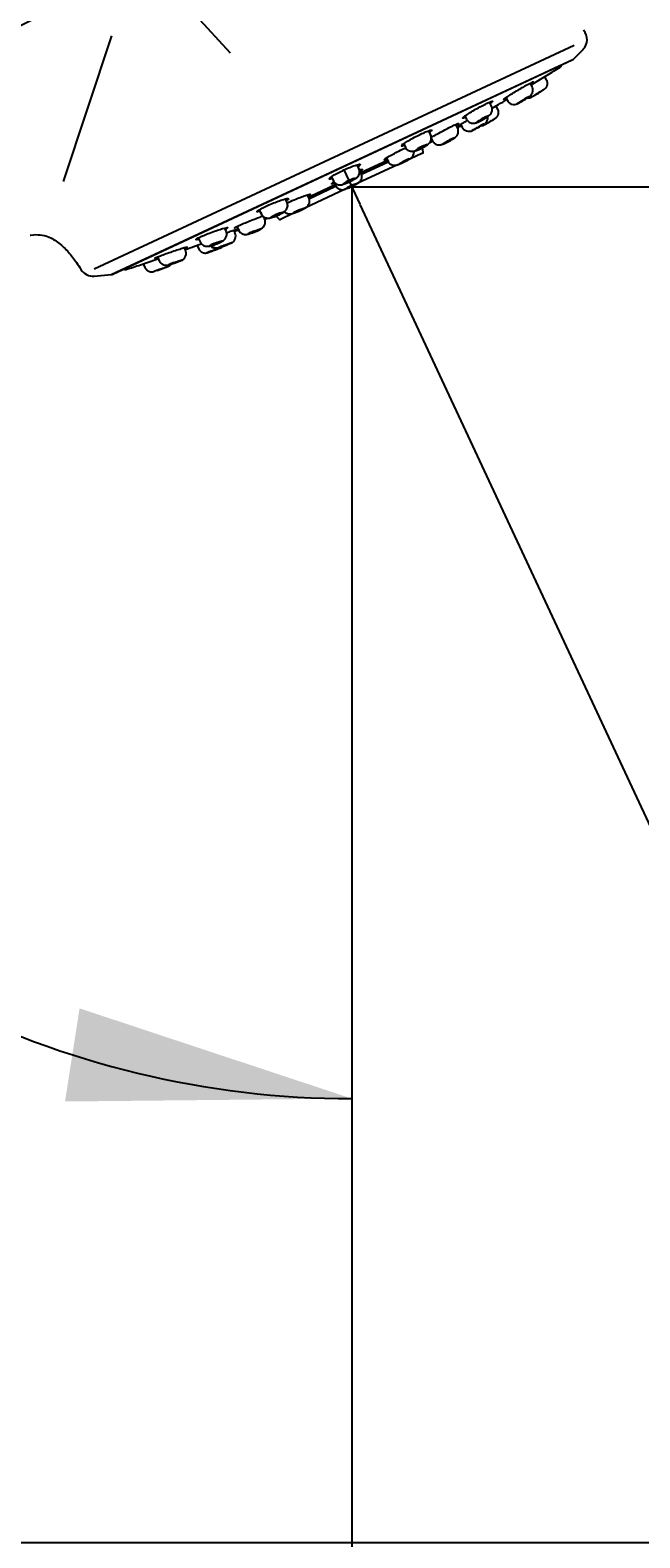
# Model space of a CAD drawing. Units: millimetres. Extents: x 6 to 291, y 5 to 413.
# Drawn here: x 128 to 141, y 210 to 242 of the extents above; entities that cross this region are included whole.
import ezdxf
from ezdxf.enums import TextEntityAlignment as Align
from ezdxf.lldxf.tags import DXFTag

# ---------------------------------------------------------------- set-up
doc = ezdxf.new("R2010")
doc.units = ezdxf.units.MM
for name, color, linetype in [('Layer3', 7, 'Continuous'), ('Layer4', 7, 'Continuous'), ('Layer50', 7, 'Continuous')]:
    doc.layers.add(name, color=color, linetype=linetype)
doc.styles.add('SEACAD_Arial', font='arial.ttf')
tags = doc.linetypes.add('CENTER2', pattern=[28.575, 19.05, -3.175, 3.175, -3.175]).pattern_tags.tags
tags[10:11] = [DXFTag(74, 4), DXFTag(75, 0), DXFTag(340, '0'), DXFTag(46, 0.0), DXFTag(50, 0.0), DXFTag(44, 0.0), DXFTag(45, 0.0)]
tags[8:9] = [DXFTag(74, 4), DXFTag(75, 0), DXFTag(340, '0'), DXFTag(46, 0.0), DXFTag(50, 0.0), DXFTag(44, 0.0), DXFTag(45, 0.0)]
tags[6:7] = [DXFTag(74, 4), DXFTag(75, 0), DXFTag(340, '0'), DXFTag(46, 0.0), DXFTag(50, 0.0), DXFTag(44, 0.0), DXFTag(45, 0.0)]
tags[4:5] = [DXFTag(74, 4), DXFTag(75, 0), DXFTag(340, '0'), DXFTag(46, 0.0), DXFTag(50, 0.0), DXFTag(44, 0.0), DXFTag(45, 0.0)]
doc.dimstyles.get("Standard").update_dxf_attribs({"dimtxt": 0.18, "dimasz": 0.18, "dimexe": 0.18, "dimexo": 0.0625, "dimgap": 0.09, "dimtad": 0, "dimtih": 1, "dimtoh": 1, "dimdec": 4, "dimzin": 0, "dimdsep": 46, "dimtxsty": 'Standard', "dimcen": 0.09, "dimadec": 0, "dimazin": 0, "dimtfac": 1, "dimtdec": 4, "dimtofl": 0, "dimtmove": 0, "dimatfit": 3, "dimfxl": 1, "dimtolj": 1, "dimtzin": 0, "dimarcsym": 0})

# ---------------------------------------------------------------- blocks, each defined once
blk = doc.blocks.new('DMBLK2')
at = {"layer": 'Layer3', "linetype": 'Continuous'}
for points in [[(147.3, 225.031), (142.877, 220.856), (148.415, 223.371)], [(128.619, 218.982), (134.701, 219.044), (128.928, 220.958)]]:
    blk.add_hatch(color=7, dxfattribs=at).paths.add_polyline_path(points)
at = {"layer": 'Layer3', "color": 7, "linetype": 'Continuous'}
for p, q in [((134.875, 238.016), (144.145, 218.137)), ((134.701, 237.953), (134.701, 216.044)), ((125.872, 221.176), (108.289, 221.176))]:
    blk.add_line(p, q, dxfattribs=at)
for start, end in [(294.9989, 330.539), (242.8444, 270)]:
    blk.add_arc((134.701, 238.389), 19.346, start, end, dxfattribs=at)
at = {"layer": 'Layer3', "color": 7, "linetype": 'Continuous', "style": 'SEACAD_Arial'}
blk.add_text('25°', height=6, dxfattribs=at).set_placement((110.389, 228.676), align=Align.TOP_LEFT)
blk = doc.blocks.new('DMBLK3')
at = {"layer": 'Layer3', "linetype": 'Continuous'}
for points in [[(91.622, 189.06), (91.622, 191.06), (85.622, 190.06)], [(128.701, 189.06), (134.701, 190.06), (128.701, 191.06)]]:
    blk.add_hatch(color=7, dxfattribs=at).paths.add_polyline_path(points)
at = {"layer": 'Layer3', "color": 7, "linetype": 'Continuous'}
for p, q in [((134.701, 237.953), (134.701, 187.06)), ((85.622, 208.897), (85.622, 187.06)), ((101.018, 190.06), (85.622, 190.06)), ((134.701, 190.06), (119.305, 190.06))]:
    blk.add_line(p, q, dxfattribs=at)
at = {"layer": 'Layer3', "color": 7, "linetype": 'Continuous', "style": 'SEACAD_Arial'}
blk.add_text('245', height=6, dxfattribs=at).set_placement((103.118, 193.06), align=Align.TOP_LEFT)
blk = doc.blocks.new('DMBLK4')
at = {"layer": 'Layer3', "linetype": 'Continuous'}
for points in [[(160.413, 232.389), (159.413, 238.389), (158.413, 232.389)], [(160.413, 215.623), (158.413, 215.623), (159.413, 209.623)]]:
    blk.add_hatch(color=7, dxfattribs=at).paths.add_polyline_path(points)
at = {"layer": 'Layer3', "color": 7, "linetype": 'Continuous'}
for p, q in [((135.052, 238.389), (162.413, 238.389)), ((159.413, 238.389), (159.413, 229.106)), ((159.413, 218.906), (159.413, 209.623)), ((100.649, 209.623), (162.413, 209.623))]:
    blk.add_line(p, q, dxfattribs=at)
at = {"layer": 'Layer3', "color": 7, "linetype": 'Continuous', "style": 'SEACAD_Arial'}
blk.add_text('144', height=6, dxfattribs=at).set_placement((152.369, 227.006), align=Align.TOP_LEFT)
blk = doc.blocks.new('DMBLK5')
at = {"layer": 'Layer3', "linetype": 'Continuous'}
for points in [[(174.677, 240.656), (173.677, 246.656), (172.677, 240.656)], [(174.677, 215.623), (172.677, 215.623), (173.677, 209.623)]]:
    blk.add_hatch(color=7, dxfattribs=at).paths.add_polyline_path(points)
at = {"layer": 'Layer3', "color": 7, "linetype": 'Continuous'}
for p, q in [((133.895, 246.656), (176.677, 246.656)), ((173.677, 246.656), (173.677, 233.24)), ((173.677, 223.04), (173.677, 209.623)), ((100.649, 209.623), (176.677, 209.623))]:
    blk.add_line(p, q, dxfattribs=at)
at = {"layer": 'Layer3', "color": 7, "linetype": 'Continuous', "style": 'SEACAD_Arial'}
blk.add_text('185', height=6, dxfattribs=at).set_placement((166.633, 231.14), align=Align.TOP_LEFT)

msp = doc.modelspace()

# ---------------------------------------------------------------- linework, layer by layer
at = {"layer": 'Layer3', "color": 7, "linetype": 'CENTER2'}
msp.add_line((134.53541, 238.74536), (134.8754, 238.01621), dxfattribs=at)
at = {"layer": 'Layer3', "color": 7, "linetype": 'Continuous'}
for q in [(134.70142, 237.95321), (135.05181, 238.38933)]:
    msp.add_line((134.70142, 238.38933), q, dxfattribs=at)
at = {"layer": 'Layer4', "color": 7, "linetype": 'Continuous'}
for p, q in [((131.3953, 242.02398), (132.12304, 241.2273)), ((128.58922, 238.49836), (129.61467, 241.59179)), ((129.23878, 236.65079), (139.41854, 241.39429))]:
    msp.add_line(p, q, dxfattribs=at)
msp.add_arc((1055.38852, -1684.98746), 2138.49862, 115.68116426, 116.78368828, dxfattribs=at)
at = {"layer": 'Layer50', "color": 7, "linetype": 'Continuous'}
for p, q in [((139.40888, 241.09944), (139.61835, 241.30891)), ((129.59946, 236.52524), (139.40888, 241.09944)), ((129.63301, 236.53422), (139.38043, 241.07952)), ((138.53045, 240.50659), (138.49186, 240.58935)), ((138.50998, 240.54996), (138.84943, 240.75702)), ((138.8335, 240.64921), (138.79789, 240.72558)), ((137.97439, 240.27936), (137.99952, 240.22546)), ((138.76512, 240.44092), (138.71155, 240.40852)), ((137.66739, 240.10055), (137.62747, 240.18615)), ((137.68001, 240.05793), (137.81544, 240.13498)), ((137.80623, 240.01276), (137.76312, 240.10521)), ((136.95678, 239.61666), (136.91191, 239.71288)), ((137.01585, 239.71164), (137.04168, 239.65625)), ((137.10397, 239.8891), (137.13508, 239.82237)), ((137.46566, 239.67832), (137.47801, 239.6852)), ((137.69899, 239.80913), (137.73052, 239.82691)), ((137.73052, 239.82691), (137.69899, 239.80913)), ((137.72804, 239.82551), (137.69899, 239.80913)), ((137.75463, 239.84372), (137.73283, 239.83146)), ((135.8037, 239.29986), (135.84136, 239.2191)), ((136.38515, 239.47267), (136.33632, 239.57736)), ((136.37032, 239.33779), (136.41258, 239.3575)), ((136.38871, 239.41517), (136.413, 239.36309)), ((136.41436, 239.35838), (136.39112, 239.34755)), ((134.89411, 238.68598), (135.46018, 238.94994)), ((135.46232, 238.94534), (134.89625, 238.68138)), ((135.43719, 238.99924), (135.47211, 238.92435)), ((136.2063, 239.10288), (135.95128, 238.98396)), ((136.2177, 239.12348), (136.20592, 239.21808)), ((134.8591, 238.76106), (134.815, 238.85563)), ((135.67081, 238.85318), (134.83452, 238.46321)), ((134.90604, 238.66039), (134.86647, 238.74526)), ((134.90717, 238.65551), (135.47494, 238.92027)), ((135.47492, 238.92032), (134.91001, 238.65689)), ((134.93651, 238.70565), (135.41661, 238.92953)), ((135.67081, 238.85318), (135.67556, 238.84297)), ((134.56095, 238.33564), (133.70578, 237.93687)), ((133.78426, 238.16844), (134.35033, 238.4324)), ((134.35247, 238.42781), (133.7864, 238.16385)), ((134.36385, 238.40222), (133.7889, 238.13411)), ((133.79249, 238.13573), (134.34285, 238.39237)), ((133.8391, 238.19393), (134.308, 238.41258)), ((134.27153, 238.60138), (134.31531, 238.50749)), ((134.3229, 238.49122), (134.36226, 238.40682)), ((133.33305, 238.04945), (133.2951, 238.13083)), ((133.79619, 238.14285), (133.76107, 238.21817)), ((132.74073, 237.89997), (132.78927, 237.79588)), ((132.8553, 237.70411), (132.83152, 237.75511)), ((132.88639, 237.71327), (132.85804, 237.70004)), ((132.85985, 237.70084), (132.90928, 237.72388)), ((133.1007, 237.76823), (133.16439, 237.6997)), ((133.46961, 237.82674), (133.18749, 237.69519)), ((132.03933, 237.44618), (132.00801, 237.51335)), ((132.22662, 237.41095), (132.20071, 237.46651)), ((132.2668, 237.54645), (132.31152, 237.45054)), ((131.17489, 237.04309), (131.14966, 237.0972)), ((131.36253, 237.12594), (131.50929, 237.18041)), ((131.41896, 237.14688), (131.46207, 237.05444)), ((131.44435, 237.30239), (131.48407, 237.21722)), ((130.22138, 236.73369), (130.56467, 236.84934)), ((130.2786, 236.75297), (130.31421, 236.6766)), ((130.56467, 236.84934), (130.6118, 236.86522)), ((130.57977, 236.89961), (130.61826, 236.81708)), ((131.65311, 236.99297), (131.687, 237.00569)), ((129.23825, 236.49363), (129.59946, 236.52524))]:
    msp.add_line(p, q, dxfattribs=at)
for centre, radius, start, end in [((139.39493, 241.50976), 0.3, 315.002026, 42.249254), ((117.92107, 274.37492), 39.6, 301.903886, 302.36774), ((139.08886, 240.97827), 0.06, 302.367558, 353.373287), ((139.33817, 241.17015), 0.1, 295.000037, 315), ((117.92107, 274.37492), 39.6, 300.157593, 300.455783), ((138.14583, 240.29709), 0.16286, 204.467103, 298.399619), ((140.52157, 236.09127), 4.84446, 121.382545, 121.385397), ((137.05905, 242.39901), 2.52834, 297.157585, 303.217853), ((139.13159, 238.96156), 1.4972, 116.768437, 121.032222), ((138.44877, 240.42769), 0.15276, 262.8507, 291.190652), ((129.41802, 255.76235), 17.94742, 300.423188, 301.186106), ((135.84893, 244.93984), 5.18109, 301.161352, 301.170829), ((140.55231, 237.32496), 3.59409, 120.982823, 123.22763), ((161.12096, 203.45419), 43.21809, 121.139757, 121.232972), ((161.11433, 203.46516), 43.20528, 121.139749, 121.232994), ((117.92107, 274.37492), 39.6, 298.708963, 298.846358), ((137.18769, 239.72717), 0.16229, 204.540465, 297.945947), ((140.2866, 233.96121), 6.55601, 119.672494, 119.674539), ((140.2866, 233.96121), 6.55601, 117.962632, 117.980665), ((135.80151, 242.49033), 3.25304, 296.544091, 301.533401), ((136.90159, 240.82321), 1.16506, 294.142828, 306.722539), ((138.12498, 238.43147), 1.4316, 115.919814, 118.698816), ((138.21895, 238.51188), 1.51843, 115.641546, 120.762131), ((113.82831, 282.11424), 48.57502, 299.11837, 299.43389), ((113.87226, 282.03586), 48.48515, 299.20633, 299.43417), ((136.59835, 238.38504), 0.94751, 108.187811, 121.812076), ((136.39568, 239.39375), 0.04, 294.999933, 297.839262), ((136.2094, 240.35972), 1.14928, 292.868613, 305.695243), ((137.13711, 238.71542), 0.75671, 109.952094, 120.047583), ((137.63866, 237.72528), 1.86594, 115.325182, 118.154691), ((136.45186, 237.63884), 1.44252, 111.542522, 118.457227), ((136.65283, 237.24497), 1.88458, 115.056744, 118.122867), ((136.16062, 238.3192), 0.70306, 109.824895, 115.796022), ((136.75597, 238.10833), 1.2658, 114.961763, 121.272314), ((136.19785, 239.12101), 0.02, 294.99924, 7.096945), ((135.09844, 237.53793), 1.08153, 108.541747, 121.458137), ((134.95378, 237.8169), 0.76839, 114.015138, 123.113123), ((135.42165, 236.84481), 1.72671, 111.873897, 118.125856), ((135.28464, 237.12652), 1.41373, 114.792673, 118.611084), ((134.97771, 237.82808), 0.76838, 106.886743, 115.984829), ((135.29388, 237.13092), 1.41364, 111.388533, 115.207405), ((132.84295, 237.73709), 0.04, 292.160499, 294.99924), ((133.43214, 237.04763), 0.82254, 107.146736, 122.853197), ((133.59605, 236.63483), 1.26579, 108.727585, 115.038245), ((133.17904, 237.71331), 0.02, 222.902896, 294.99924), ((134.15122, 236.56591), 1.44262, 111.542696, 118.457036), ((133.81722, 237.22638), 0.70312, 114.204085, 120.174465), ((134.32369, 236.15895), 1.88452, 111.876882, 114.94329), ((132.0783, 237.34475), 0.16239, 292.087669, 25.422068), ((117.92107, 274.37492), 39.6, 291.153645, 291.318721), ((132.88605, 236.73296), 0.75685, 109.952786, 120.046849), ((132.2504, 238.43214), 1.07566, 283.809323, 297.483184), ((133.32208, 235.71246), 1.86591, 111.845036, 114.674827), ((131.02601, 236.9771), 0.1628, 292.245366, 25.520526), ((117.92107, 274.37492), 39.6, 289.54422, 289.842052), ((133.51256, 232.20752), 5.13671, 108.690101, 111.069085), ((114.65497, 282.40084), 48.48515, 290.565832, 290.881932), ((131.43115, 238.24467), 1.14006, 283.138992, 295.995308), ((131.81927, 237.24612), 0.16105, 220.032046, 289.445363), ((132.34653, 235.77351), 1.51844, 109.23784, 114.358427), ((130.87429, 240.1265), 3.19292, 288.419469, 289.167196), ((132.46854, 235.7938), 1.43162, 111.300944, 114.080126), ((130.85276, 240.18269), 3.25304, 289.201443, 293.4559), ((117.92107, 274.37492), 39.6, 287.632264, 288.096389), ((130.76452, 236.88591), 0.16149, 205.331798, 287.397985), ((130.7312, 236.82893), 0.15276, 298.809249, 308.975474), ((131.41543, 235.36342), 1.49723, 108.967742, 113.231508), ((130.7312, 236.82893), 0.15276, 312.826859, 325.288669), ((130.68992, 237.31543), 0.59582, 285.692669, 289.082647), ((130.11438, 239.16066), 2.52834, 287.711899, 292.842413), ((135.81836, 225.91629), 11.83679, 110.536624, 110.749787), ((129.21263, 236.79254), 0.3, 211.503153, 275.000043), ((129.59075, 236.62486), 0.1, 275.000266, 295.000037), ((129.89799, 236.6925), 0.06, 236.62669, 287.631966), ((144.47701, 195.70705), 43.20528, 108.767011, 108.860254), ((124.78882, 253.60439), 17.94802, 288.813916, 289.576806), ((131.75246, 233.23101), 3.58551, 106.768695, 108.98837)]:
    msp.add_arc(centre, radius, start, end, dxfattribs=at)
for points, knots in [([(133.62933, 246.61314), (133.15178, 246.45284), (132.65453, 246.26731), (131.59409, 245.83958), (131.03346, 245.59836), (129.76133, 245.03091), (129.04955, 244.70458), (127.38284, 243.93578), (126.42383, 243.49169), (123.07245, 241.94993), (120.2614, 240.66483), (116.59444, 238.98937), (115.85346, 238.65085), (114.3701, 237.97309), (112.14106, 236.95453), (109.89381, 235.92746), (108.38198, 235.23652)], [0, 0, 0, 0, 0.125, 0.125, 0.25, 0.25, 0.375, 0.375, 0.5, 0.5, 0.75, 0.75, 0.8125, 0.8125, 0.875, 1, 1, 1, 1]), ([(138.23012, 240.4408), (138.31199, 240.48979), (138.39298, 240.53634), (138.51024, 240.59992), (138.5456, 240.6164), (138.54833, 240.60999), (138.53233, 240.59708), (138.50213, 240.57615)], [0, 0, 0, 0, 0.3677206, 0.3677206, 0.73544121, 0.73544121, 1, 1, 1, 1]), ([(137.98063, 240.26388), (137.94683, 240.24655), (137.92723, 240.23828), (137.92448, 240.24474), (137.95601, 240.26823), (138.06952, 240.3428), (138.14825, 240.3918), (138.23012, 240.4408)], [0, 0, 0, 0, 0.26972758, 0.26972758, 0.63486379, 0.63486379, 1, 1, 1, 1]), ([(138.21308, 240.14941), (138.21138, 240.14863), (138.20793, 240.14706), (138.20452, 240.14575), (138.20249, 240.14526), (138.20203, 240.14569), (138.20366, 240.14766), (138.21127, 240.15343), (138.22978, 240.16574), (138.25234, 240.17997), (138.27263, 240.19249), (138.29178, 240.20415), (138.31403, 240.21754), (138.33805, 240.2318), (138.35282, 240.24043), (138.35975, 240.24447)], [0, 0, 0, 0, 0.048154, 0.097122, 0.146802, 0.19714, 0.248087, 0.365501, 0.498155, 0.622688, 0.685728, 0.747777, 0.842036, 0.925894, 1, 1, 1, 1]), ([(138.35975, 240.24447), (138.37985, 240.25616), (138.39865, 240.2668), (138.43017, 240.28405), (138.44294, 240.29069), (138.46779, 240.30228), (138.46502, 240.29819), (138.44413, 240.28382)], [0, 0, 0, 0, 0.25, 0.25, 0.5, 0.5, 1, 1, 1, 1]), ([(138.44454, 240.28538), (138.45845, 240.29351), (138.48649, 240.31114), (138.52209, 240.34962), (138.53986, 240.39253), (138.54574, 240.42585), (138.54476, 240.45826), (138.5363, 240.49791), (138.5226, 240.52035), (138.51194, 240.53696)], [0, 0, 0, 0, 0.169609, 0.410965, 0.527553, 0.634786, 0.734056, 0.827492, 1, 1, 1, 1]), ([(137.11629, 239.86097), (137.08102, 239.84631), (137.0601, 239.8408), (137.05498, 239.85272), (137.08539, 239.87835), (137.19801, 239.95425), (137.27713, 240.00252), (137.36016, 240.04954)], [0, 0, 0, 0, 0.270592629, 0.270592629, 0.635296314, 0.635296314, 1, 1, 1, 1]), ([(137.36016, 240.04954), (137.44319, 240.09656), (137.52596, 240.13989), (137.64653, 240.19608), (137.68352, 240.20847), (137.68857, 240.19669), (137.67345, 240.18205), (137.64385, 240.1601)], [0, 0, 0, 0, 0.36777578, 0.36777578, 0.73555156, 0.73555156, 1, 1, 1, 1]), ([(137.37109, 239.75787), (137.38525, 239.76464), (137.40859, 239.77589), (137.45214, 239.79907), (137.49105, 239.82089), (137.53258, 239.84529), (137.57119, 239.86915), (137.60505, 239.89261), (137.63313, 239.91618), (137.65655, 239.94331), (137.67525, 239.98154), (137.68441, 240.02458), (137.67969, 240.07882), (137.66213, 240.10967), (137.651, 240.12813)], [0, 0, 0, 0, 0.0942, 0.178803, 0.254024, 0.31997, 0.424028, 0.506493, 0.584471, 0.6686, 0.729097, 0.806664, 0.899234, 1, 1, 1, 1]), ([(136.06275, 239.45419), (136.14743, 239.49818), (136.2321, 239.53759), (136.35588, 239.58637), (136.3943, 239.59537), (136.40111, 239.58014), (136.38644, 239.5647), (136.3568, 239.54263)], [0, 0, 0, 0, 0.36750762, 0.36750762, 0.73501524, 0.73501524, 1, 1, 1, 1]), ([(136.64334, 239.57898), (136.72725, 239.62413), (136.81038, 239.66632), (136.93087, 239.72249), (136.96742, 239.73603), (136.9712, 239.72755), (136.95529, 239.71461), (136.92469, 239.69442)], [0, 0, 0, 0, 0.36752059, 0.36752059, 0.73504118, 0.73504118, 1, 1, 1, 1]), ([(136.64747, 239.2982), (136.66137, 239.3048), (136.6843, 239.31575), (136.72741, 239.33792), (136.76613, 239.35862), (136.80764, 239.38161), (136.84642, 239.40385), (136.88079, 239.42559), (136.91003, 239.44801), (136.9342, 239.4734), (136.95422, 239.51051), (136.96486, 239.55227), (136.96253, 239.60557), (136.94682, 239.63667), (136.93682, 239.65533)], [0, 0, 0, 0, 0.093663, 0.177869, 0.252788, 0.318494, 0.422161, 0.50479, 0.584622, 0.671582, 0.732136, 0.809005, 0.900421, 1, 1, 1, 1]), ([(137.02018, 239.70032), (136.98625, 239.68337), (136.96675, 239.67489), (136.96467, 239.67953), (136.99697, 239.70095), (137.0832, 239.75285), (137.11689, 239.77266), (137.15364, 239.79391)], [0, 0, 0, 0, 0.33147713, 0.33147713, 0.78026827, 0.78026827, 1, 1, 1, 1]), ([(137.13008, 239.83345), (137.13634, 239.82069), (137.14753, 239.79877), (137.17511, 239.77049), (137.2071, 239.75084), (137.2524, 239.73631), (137.31051, 239.73709), (137.35084, 239.75064), (137.37337, 239.75891)], [0, 0, 0, 0, 0.128209, 0.260701, 0.394161, 0.525488, 0.773068, 1, 1, 1, 1]), ([(137.25524, 239.5802), (137.25112, 239.57838), (137.24267, 239.57465), (137.24602, 239.57846), (137.27428, 239.59583), (137.31942, 239.62189), (137.35935, 239.64442), (137.40075, 239.66736), (137.4257, 239.68082), (137.43752, 239.6872)], [0, 0, 0, 0, 0.121765, 0.24954, 0.49798, 0.623092, 0.74912, 0.881089, 1, 1, 1, 1]), ([(137.33653, 239.74534), (137.3365, 239.7454), (137.33618, 239.74644), (137.33953, 239.75061), (137.35205, 239.76016), (137.36594, 239.76969), (137.38039, 239.77917), (137.39892, 239.79081), (137.42071, 239.80404), (137.43541, 239.81263), (137.44231, 239.81666)], [0, 0, 0, 0, 0.01288003, 0.2192561, 0.41299796, 0.51107225, 0.6076048, 0.75424797, 0.88470981, 1, 1, 1, 1]), ([(137.37811, 239.76006), (137.37482, 239.75854), (137.36817, 239.75547), (137.35954, 239.75173), (137.352, 239.74867), (137.3458, 239.74643), (137.34263, 239.74551), (137.34131, 239.7452)], [0, 0, 0, 0, 0.194101263, 0.391483633, 0.591735964, 0.79464059, 1, 1, 1, 1]), ([(137.43752, 239.6872), (137.46406, 239.70142), (137.48504, 239.7122), (137.50882, 239.72328), (137.51089, 239.72326), (137.50283, 239.71766)], [0, 0, 0, 0, 0.5, 0.5, 1, 1, 1, 1]), ([(137.44231, 239.81666), (137.46271, 239.82849), (137.48382, 239.8402), (137.52344, 239.86123), (137.54201, 239.87058), (137.58793, 239.89199), (137.60335, 239.89639), (137.59823, 239.88937)], [0, 0, 0, 0, 0.25, 0.25, 0.5, 0.5, 1, 1, 1, 1]), ([(137.49921, 239.71905), (137.50324, 239.72093), (137.50884, 239.72331), (137.51012, 239.72285), (137.50608, 239.71984), (137.50283, 239.71766)], [0, 0, 0, 0, 0.333333, 0.666667, 1, 1, 1, 1]), ([(137.5368, 239.74607), (137.54909, 239.75681), (137.56683, 239.77311), (137.58305, 239.80879), (137.59045, 239.84108), (137.59105, 239.86919), (137.58898, 239.88596), (137.5879, 239.89188)], [0, 0, 0, 0, 0.301285616, 0.516303069, 0.71366011, 0.89632978, 1, 1, 1, 1]), ([(135.81699, 239.26226), (135.78236, 239.25096), (135.76154, 239.24804), (135.75473, 239.26327), (135.78449, 239.28953), (135.89777, 239.364), (135.97807, 239.41019), (136.06275, 239.45419)], [0, 0, 0, 0, 0.26522887, 0.26522887, 0.63261443, 0.63261443, 1, 1, 1, 1]), ([(136.1245, 239.17658), (136.13788, 239.18295), (136.15984, 239.19349), (136.20569, 239.21727), (136.26685, 239.2524), (136.31358, 239.28168), (136.35427, 239.32076), (136.37745, 239.35839), (136.38927, 239.39921), (136.39158, 239.43734), (136.38368, 239.47903), (136.37059, 239.50227), (136.36252, 239.51596)], [0, 0, 0, 0, 0.082592, 0.158831, 0.292432, 0.487482, 0.570498, 0.681711, 0.751241, 0.829268, 0.913419, 1, 1, 1, 1]), ([(136.3026, 239.28521), (136.30379, 239.28522), (136.30637, 239.28526), (136.30811, 239.28402), (136.30753, 239.28127), (136.30368, 239.27688), (136.29701, 239.27124), (136.28577, 239.26294), (136.26571, 239.24988), (136.23509, 239.23193), (136.20373, 239.21482), (136.17586, 239.20038), (136.15143, 239.18819), (136.13608, 239.18094), (136.1285, 239.17735)], [0, 0, 0, 0, 0.049299, 0.107527, 0.175083, 0.252442, 0.314517, 0.377553, 0.502094, 0.634517, 0.752117, 0.836529, 0.919259, 1, 1, 1, 1]), ([(136.37944, 239.42613), (136.39128, 239.43394), (136.40532, 239.44285), (136.479, 239.48807), (136.55944, 239.53384), (136.64334, 239.57898)], [0, 0, 0, 0, 0.21817829, 0.21817829, 1, 1, 1, 1]), ([(136.4091, 239.37168), (136.41531, 239.35925), (136.4264, 239.33793), (136.45333, 239.31035), (136.48437, 239.29113), (136.52845, 239.2767), (136.58524, 239.27715), (136.62506, 239.29017), (136.64747, 239.2982)], [0, 0, 0, 0, 0.126819, 0.257626, 0.389675, 0.520255, 0.768925, 1, 1, 1, 1]), ([(136.65603, 239.30078), (136.64724, 239.29679), (136.62924, 239.28861), (136.61074, 239.28222), (136.61706, 239.28936), (136.64691, 239.30829), (136.67934, 239.32732), (136.71798, 239.34898), (136.74528, 239.36354), (136.75822, 239.37044)], [0, 0, 0, 0, 0.121765, 0.24954, 0.49798, 0.623092, 0.74912, 0.881089, 1, 1, 1, 1]), ([(136.8405, 239.41189), (136.84796, 239.41537), (136.86074, 239.4211), (136.87405, 239.42624), (136.87809, 239.427), (136.8789, 239.42671)], [0, 0, 0, 0, 0.333333, 0.666667, 1, 1, 1, 1]), ([(135.44883, 238.97259), (135.413, 238.95941), (135.39179, 238.95454), (135.3867, 238.96567), (135.41779, 238.98917), (135.53341, 239.0588), (135.61471, 239.10305), (135.69978, 239.14598)], [0, 0, 0, 0, 0.27032651, 0.27032651, 0.63516326, 0.63516326, 1, 1, 1, 1]), ([(135.46496, 238.94041), (135.47096, 238.92763), (135.48195, 238.90512), (135.50938, 238.8766), (135.5424, 238.85696), (135.59329, 238.84289), (135.6382, 238.84642), (135.66843, 238.85325), (135.6702, 238.85367)], [0, 0, 0, 0, 0.14215461, 0.29556725, 0.45889116, 0.6293012, 0.97834544, 1, 1, 1, 1]), ([(135.92218, 238.98059), (135.92461, 238.9814), (135.92956, 238.98306), (135.93505, 238.98448), (135.93902, 238.98504), (135.94098, 238.9845), (135.94073, 238.98298), (135.93823, 238.98002), (135.93045, 238.97382), (135.91029, 238.96092), (135.87829, 238.94267), (135.84372, 238.92424), (135.81262, 238.90838), (135.78495, 238.89472), (135.76772, 238.8866), (135.75924, 238.8826)], [0, 0, 0, 0, 0.045919, 0.093844, 0.143857, 0.196047, 0.250512, 0.288068, 0.376279, 0.500841, 0.63582, 0.751048, 0.836595, 0.919678, 1, 1, 1, 1]), ([(135.83198, 239.24047), (135.83792, 239.22721), (135.84884, 239.20386), (135.8769, 239.17417), (135.9111, 239.1536), (135.96371, 239.13882), (136.01055, 239.14221), (136.04179, 239.14929), (136.04392, 239.14979)], [0, 0, 0, 0, 0.14347809, 0.29840733, 0.4623744, 0.631998, 0.97485665, 1, 1, 1, 1]), ([(135.94044, 238.98237), (135.94381, 238.98463), (135.95519, 238.9926), (135.97964, 239.01309), (136.00501, 239.04803), (136.02002, 239.08797), (136.02412, 239.11849), (136.0232, 239.13799), (136.02256, 239.14401)], [0, 0, 0, 0, 0.08065406, 0.273290758, 0.541052082, 0.713658313, 0.910672174, 1, 1, 1, 1]), ([(136.1285, 239.17735), (136.12411, 239.17533), (136.11527, 239.17124), (136.10272, 239.16566), (136.0908, 239.16056), (136.07975, 239.15606), (136.06543, 239.15058), (136.04999, 239.14561), (136.04001, 239.14463), (136.04036, 239.14851), (136.04557, 239.15399), (136.05296, 239.16018), (136.06476, 239.16869), (136.08083, 239.17924), (136.09312, 239.18671), (136.09889, 239.19021)], [0, 0, 0, 0, 0.048154, 0.097122, 0.146802, 0.19714, 0.248087, 0.365501, 0.498155, 0.622688, 0.685728, 0.747777, 0.842036, 0.925894, 1, 1, 1, 1]), ([(134.28929, 238.56179), (134.25206, 238.55163), (134.22948, 238.54968), (134.22169, 238.56616), (134.25163, 238.59163), (134.36676, 238.66194), (134.44892, 238.70503), (134.53541, 238.74536)], [0, 0, 0, 0, 0.27050749, 0.27050749, 0.63525375, 0.63525375, 1, 1, 1, 1]), ([(134.53541, 238.74536), (134.6219, 238.78569), (134.70826, 238.8211), (134.83473, 238.86365), (134.87421, 238.87049), (134.88193, 238.85417), (134.86713, 238.83894), (134.83687, 238.81772)], [0, 0, 0, 0, 0.367115821, 0.367115821, 0.734231641, 0.734231641, 1, 1, 1, 1]), ([(134.76569, 238.551), (134.76703, 238.55183), (134.78787, 238.56483), (134.80923, 238.57938), (134.84079, 238.61636), (134.8631, 238.65941), (134.86997, 238.71005), (134.86098, 238.75863), (134.84968, 238.78043), (134.84265, 238.79339)], [0, 0, 0, 0, 0.01804432, 0.28570982, 0.38286543, 0.53426772, 0.74610584, 0.87028387, 1, 1, 1, 1]), ([(134.83043, 238.45977), (134.84347, 238.46801), (134.86074, 238.48065), (134.88814, 238.51101), (134.911, 238.55316), (134.9186, 238.60251), (134.91091, 238.6501), (134.9005, 238.67167), (134.89402, 238.68452)], [0, 0, 0, 0, 0.220789, 0.33293862, 0.49919625, 0.72782588, 0.86106819, 1, 1, 1, 1]), ([(134.86309, 238.74429), (134.90191, 238.75706), (134.92508, 238.76142), (134.92995, 238.75119), (134.91424, 238.73782), (134.88322, 238.7182)], [0, 0, 0, 0, 0.51462215, 0.51462215, 1, 1, 1, 1]), ([(135.67253, 238.8496), (135.67243, 238.84976), (135.67221, 238.85104), (135.67753, 238.85626), (135.69729, 238.86939), (135.72708, 238.88691), (135.75247, 238.90058), (135.7645, 238.90706)], [0, 0, 0, 0, 0.04272481, 0.28129422, 0.52161029, 0.77325495, 1, 1, 1, 1]), ([(135.75924, 238.8826), (135.74713, 238.87706), (135.7223, 238.86569), (135.69461, 238.85443), (135.68281, 238.85064), (135.67889, 238.84973)], [0, 0, 0, 0, 0.33267762, 0.68177534, 1, 1, 1, 1]), ([(134.33553, 238.4624), (134.29914, 238.45064), (134.27748, 238.44676), (134.27263, 238.45696), (134.28938, 238.471), (134.32231, 238.49162)], [0, 0, 0, 0, 0.49817996, 0.49817996, 1, 1, 1, 1]), ([(134.30112, 238.54087), (134.30654, 238.52713), (134.31599, 238.50442), (134.34753, 238.46625), (134.3909, 238.43895), (134.43853, 238.42845), (134.47865, 238.42896), (134.49878, 238.43291), (134.51212, 238.43658)], [0, 0, 0, 0, 0.14503929, 0.28395707, 0.52114015, 0.69109202, 0.80121536, 1, 1, 1, 1]), ([(134.3515, 238.43154), (134.35719, 238.4183), (134.36704, 238.39641), (134.39865, 238.35989), (134.44148, 238.33398), (134.48874, 238.32449), (134.5283, 238.32609), (134.54872, 238.33089), (134.56244, 238.33515)], [0, 0, 0, 0, 0.14070903, 0.27571063, 0.50753337, 0.67654895, 0.79163259, 1, 1, 1, 1]), ([(134.65447, 238.49), (134.64967, 238.48778), (134.63997, 238.4833), (134.6254, 238.47678), (134.61089, 238.47047), (134.59664, 238.46447), (134.57693, 238.45648), (134.55244, 238.44729), (134.52905, 238.44006), (134.51697, 238.43814), (134.51251, 238.43912), (134.51157, 238.44142), (134.51468, 238.44587), (134.5224, 238.45253), (134.53031, 238.45796), (134.53401, 238.4605)], [0, 0, 0, 0, 0.048154, 0.097122, 0.146802, 0.19714, 0.248087, 0.365501, 0.498155, 0.622688, 0.685728, 0.747777, 0.842036, 0.925894, 1, 1, 1, 1]), ([(134.70142, 238.38933), (134.68781, 238.38309), (134.65992, 238.3703), (134.60868, 238.34864), (134.57105, 238.33529), (134.55887, 238.33462), (134.56272, 238.34033), (134.5789, 238.35151), (134.59841, 238.36244), (134.60766, 238.36762)], [0, 0, 0, 0, 0.121765, 0.24954, 0.49798, 0.623092, 0.749119, 0.881089, 1, 1, 1, 1]), ([(134.75452, 238.56332), (134.75746, 238.56416), (134.76388, 238.56598), (134.77221, 238.56782), (134.77946, 238.56872), (134.78364, 238.56807), (134.78469, 238.56603), (134.78261, 238.56201), (134.77335, 238.55398), (134.75279, 238.54072), (134.72749, 238.52644), (134.70241, 238.5133), (134.67878, 238.50148), (134.66251, 238.4938), (134.65447, 238.49)], [0, 0, 0, 0, 0.049299, 0.107527, 0.175083, 0.252442, 0.314517, 0.377553, 0.502094, 0.634517, 0.752117, 0.836529, 0.919259, 1, 1, 1, 1]), ([(134.77834, 238.4472), (134.78233, 238.44875), (134.7905, 238.45192), (134.80145, 238.45588), (134.81142, 238.45923), (134.81995, 238.46176), (134.82591, 238.46313), (134.83123, 238.46382), (134.83432, 238.46269), (134.82839, 238.45642), (134.80904, 238.44407), (134.78233, 238.42931), (134.75501, 238.41521), (134.72859, 238.40214), (134.71037, 238.39355), (134.70142, 238.38933)], [0, 0, 0, 0, 0.045919, 0.093844, 0.143857, 0.196047, 0.250512, 0.288068, 0.376279, 0.500841, 0.63582, 0.751048, 0.836595, 0.919678, 1, 1, 1, 1]), ([(132.75304, 237.86239), (132.71792, 237.85415), (132.69673, 237.8528), (132.68931, 237.86765), (132.72023, 237.89096), (132.83831, 237.95508), (132.92251, 237.99437), (133.09878, 238.06756), (133.18643, 238.09957), (133.31474, 238.13803), (133.35478, 238.1442), (133.36226, 238.12924), (133.34681, 238.11523), (133.31549, 238.09575)], [0, 0, 0, 0, 0.130949702, 0.130949702, 0.314826501, 0.314826501, 0.498703301, 0.498703301, 0.6825801, 0.6825801, 0.8664569, 0.8664569, 1, 1, 1, 1]), ([(133.25392, 237.84669), (133.25491, 237.8474), (133.27845, 237.8645), (133.31065, 237.89524), (133.33585, 237.94415), (133.34466, 237.98567), (133.3413, 238.03012), (133.32965, 238.05578), (133.32271, 238.07037)], [0, 0, 0, 0, 0.01401326, 0.33534091, 0.50311118, 0.6727339, 0.84001286, 1, 1, 1, 1]), ([(133.48007, 238.11091), (133.56764, 238.14848), (133.65437, 238.18251), (133.78056, 238.22584), (133.81932, 238.23483), (133.82471, 238.22396), (133.80853, 238.2115), (133.77678, 238.19317)], [0, 0, 0, 0, 0.36701881, 0.36701881, 0.73403762, 0.73403762, 1, 1, 1, 1]), ([(133.71976, 237.94097), (133.74049, 237.95567), (133.77067, 237.9826), (133.79734, 238.02856), (133.80838, 238.07016), (133.80686, 238.11621), (133.7954, 238.14319), (133.78848, 238.15865)], [0, 0, 0, 0, 0.304312796, 0.474141159, 0.649928529, 0.827278505, 1, 1, 1, 1]), ([(132.27536, 237.52594), (132.23887, 237.51499), (132.21744, 237.51071), (132.21313, 237.51904), (132.24631, 237.53804), (132.36801, 237.59481), (132.45334, 237.63117), (132.54186, 237.66643)], [0, 0, 0, 0, 0.2691768, 0.2691768, 0.6345884, 0.6345884, 1, 1, 1, 1]), ([(132.54186, 237.66643), (132.63038, 237.70169), (132.71773, 237.73408), (132.79779, 237.76081), (132.81276, 237.76558), (132.8258, 237.7695)], [0, 0, 0, 0, 0.79154002, 0.79154002, 1, 1, 1, 1]), ([(132.75428, 237.48278), (132.77484, 237.49478), (132.81041, 237.51692), (132.84727, 237.56014), (132.86455, 237.60317), (132.86978, 237.63931), (132.86597, 237.67767), (132.85676, 237.69987), (132.85123, 237.71262)], [0, 0, 0, 0, 0.231092, 0.479772, 0.610348, 0.742391, 0.873191, 1, 1, 1, 1]), ([(132.77064, 237.84104), (132.77606, 237.82576), (132.78553, 237.80063), (132.81229, 237.76783), (132.84182, 237.74562), (132.87591, 237.72956), (132.91274, 237.72221), (132.95986, 237.72367), (133.00112, 237.73506), (133.05834, 237.75401), (133.09805, 237.76876), (133.14358, 237.78716), (133.17024, 237.79918), (133.18644, 237.80655)], [0, 0, 0, 0, 0.085355, 0.166074, 0.238167, 0.299257, 0.386672, 0.447104, 0.657083, 0.730582, 0.812205, 0.901958, 1, 1, 1, 1]), ([(133.18045, 237.80266), (133.17595, 237.80058), (133.16688, 237.79638), (133.15248, 237.78995), (133.13756, 237.78345), (133.12225, 237.77695), (133.10009, 237.76782), (133.07014, 237.75609), (133.0367, 237.74416), (133.0138, 237.7372), (133.00018, 237.7339), (132.99089, 237.73231), (132.98465, 237.73241), (132.98267, 237.73455), (132.98489, 237.73732), (132.98592, 237.73862)], [0, 0, 0, 0, 0.048154, 0.097122, 0.146802, 0.19714, 0.248087, 0.365501, 0.498155, 0.622688, 0.685728, 0.747777, 0.842036, 0.925894, 1, 1, 1, 1]), ([(133.18964, 237.83361), (133.19393, 237.83507), (133.20329, 237.83827), (133.21705, 237.84263), (133.23117, 237.84674), (133.2429, 237.84961), (133.25164, 237.85116), (133.25923, 237.85164), (133.2624, 237.84941), (133.25524, 237.8424), (133.24, 237.83282), (133.22161, 237.82279), (133.20242, 237.81305), (133.18772, 237.80609), (133.18045, 237.80266)], [0, 0, 0, 0, 0.049299, 0.107527, 0.175083, 0.252442, 0.314517, 0.377553, 0.502094, 0.634517, 0.752117, 0.836529, 0.919259, 1, 1, 1, 1]), ([(133.26863, 237.86803), (133.27321, 237.86268), (133.28685, 237.8488), (133.31084, 237.83182), (133.34456, 237.817), (133.38118, 237.81074), (133.42643, 237.81392), (133.47632, 237.8295), (133.54915, 237.85666), (133.60514, 237.88009), (133.63142, 237.89197), (133.64738, 237.89924)], [0, 0, 0, 0, 0.046813908, 0.127920029, 0.196945472, 0.297076866, 0.369176893, 0.611575616, 0.78710156, 0.888880785, 1, 1, 1, 1]), ([(133.64359, 237.89605), (133.63055, 237.89008), (133.60383, 237.87784), (133.54671, 237.85344), (133.49374, 237.83294), (133.46122, 237.82278), (133.44835, 237.82069), (133.44826, 237.82428), (133.45881, 237.83103), (133.46381, 237.83423)], [0, 0, 0, 0, 0.121765, 0.24954, 0.49798, 0.623092, 0.74912, 0.881089, 1, 1, 1, 1]), ([(133.6215, 237.90776), (133.62648, 237.90977), (133.63666, 237.91387), (133.65146, 237.91963), (133.666, 237.92511), (133.67987, 237.93013), (133.69122, 237.93402), (133.70366, 237.93802), (133.7173, 237.94181), (133.7267, 237.9427), (133.72314, 237.93771), (133.7085, 237.92858), (133.68918, 237.91821), (133.66809, 237.90762), (133.65166, 237.89987), (133.64359, 237.89605)], [0, 0, 0, 0, 0.045919, 0.093844, 0.143857, 0.196047, 0.250512, 0.288068, 0.376279, 0.500841, 0.63582, 0.751048, 0.836595, 0.919678, 1, 1, 1, 1]), ([(127.87942, 237.36225), (127.88406, 237.36295), (128.04059, 237.38568), (128.26724, 237.34777), (128.48974, 237.20202), (128.70117, 237.00586), (128.84347, 236.81501), (128.92507, 236.68762), (128.95685, 236.63578)], [0, 0, 0, 0, 0.006487, 0.220874, 0.435261, 0.649648, 0.864035, 1, 1, 1, 1]), ([(131.45643, 237.27423), (131.41919, 237.2652), (131.39696, 237.26269), (131.39093, 237.27415), (131.42353, 237.29424), (131.54521, 237.35103), (131.63123, 237.3864), (131.72063, 237.41978)], [0, 0, 0, 0, 0.26873644, 0.26873644, 0.63436822, 0.63436822, 1, 1, 1, 1]), ([(131.72063, 237.41978), (131.81002, 237.45317), (131.89845, 237.48291), (132.02753, 237.51999), (132.06743, 237.52703), (132.07343, 237.51564), (132.0569, 237.50373), (132.02434, 237.48668)], [0, 0, 0, 0, 0.36675391, 0.36675391, 0.73350781, 0.73350781, 1, 1, 1, 1]), ([(131.93703, 237.22393), (131.95736, 237.23571), (131.9929, 237.25764), (132.03019, 237.30136), (132.04792, 237.34519), (132.05335, 237.38226), (132.04939, 237.42152), (132.03981, 237.44414), (132.03405, 237.45713)], [0, 0, 0, 0, 0.224779, 0.471552, 0.603078, 0.737146, 0.870595, 1, 1, 1, 1]), ([(132.04943, 237.41374), (132.08936, 237.42825), (132.12613, 237.4413), (132.22023, 237.47363), (132.25816, 237.48487), (132.26057, 237.48043), (132.2427, 237.47142), (132.2092, 237.45684)], [0, 0, 0, 0, 0.22114189, 0.22114189, 0.67295347, 0.67295347, 1, 1, 1, 1]), ([(132.29473, 237.49068), (132.30259, 237.47103), (132.31633, 237.439), (132.35565, 237.40297), (132.39448, 237.38427), (132.43578, 237.37575), (132.47077, 237.37795), (132.50673, 237.38593), (132.54547, 237.39828), (132.58743, 237.4137), (132.63172, 237.43072), (132.67247, 237.44707), (132.71393, 237.46449), (132.73546, 237.47418), (132.74627, 237.47912)], [0, 0, 0, 0, 0.10143419, 0.19455151, 0.27285228, 0.33453256, 0.42310388, 0.50441563, 0.5885815, 0.69417768, 0.76110681, 0.83742029, 0.92319351, 1, 1, 1, 1]), ([(132.50709, 237.38811), (132.50739, 237.38891), (132.51057, 237.39152), (132.52306, 237.3984), (132.53567, 237.40452), (132.54312, 237.40799)], [0, 0, 0, 0, 0.333333, 0.666667, 1, 1, 1, 1]), ([(132.62778, 237.44438), (132.63301, 237.4465), (132.64369, 237.45084), (132.66016, 237.45738), (132.67712, 237.46399), (132.69431, 237.47056), (132.7094, 237.47619), (132.72717, 237.48268), (132.74944, 237.49049), (132.77295, 237.49795), (132.78591, 237.50067), (132.7857, 237.49827), (132.77742, 237.49304), (132.7649, 237.48645), (132.75277, 237.4807), (132.7468, 237.47788)], [0, 0, 0, 0, 0.045919, 0.093844, 0.143857, 0.196047, 0.250512, 0.288068, 0.376279, 0.500841, 0.63582, 0.751048, 0.836595, 0.919678, 1, 1, 1, 1]), ([(130.86171, 237.00485), (130.95187, 237.03607), (131.04058, 237.06505), (131.1692, 237.10364), (131.20822, 237.11293), (131.2116, 237.10681), (131.19379, 237.09757), (131.16003, 237.08327)], [0, 0, 0, 0, 0.3670048, 0.3670048, 0.7340096, 0.7340096, 1, 1, 1, 1]), ([(131.47348, 237.2475), (131.48049, 237.22707), (131.49287, 237.19371), (131.53151, 237.15521), (131.57049, 237.13459), (131.612, 237.12441), (131.64793, 237.12506), (131.68451, 237.13158), (131.72477, 237.14267), (131.76836, 237.15713), (131.81407, 237.17344), (131.85598, 237.18934), (131.90172, 237.20789), (131.92512, 237.21852), (131.93926, 237.22499)], [0, 0, 0, 0, 0.100441, 0.192732, 0.27009, 0.330491, 0.415003, 0.49335, 0.575908, 0.679978, 0.745926, 0.821153, 0.905772, 1, 1, 1, 1]), ([(131.6903, 237.13446), (131.68596, 237.13475), (131.68696, 237.13708), (131.69906, 237.14528), (131.71022, 237.15117), (131.75614, 237.17258), (131.80187, 237.19112), (131.84622, 237.20716)], [0, 0, 0, 0, 0.25, 0.25, 0.5, 0.5, 1, 1, 1, 1]), ([(131.84622, 237.20716), (131.85123, 237.20896), (131.86217, 237.21289), (131.8794, 237.21887), (131.89837, 237.22524), (131.91602, 237.23088), (131.93128, 237.23546), (131.94755, 237.23999), (131.96287, 237.24343), (131.97042, 237.24328), (131.96772, 237.23954), (131.9589, 237.23398), (131.94712, 237.22769), (131.93622, 237.22251), (131.93083, 237.21995)], [0, 0, 0, 0, 0.049299, 0.107527, 0.175083, 0.252442, 0.314517, 0.377553, 0.502094, 0.634517, 0.752117, 0.836529, 0.919259, 1, 1, 1, 1]), ([(131.88316, 237.09716), (131.87369, 237.09459), (131.875, 237.09619), (131.89878, 237.10728), (131.92053, 237.11643), (131.94848, 237.12762)], [0, 0, 0, 0, 0.5, 0.5, 1, 1, 1, 1]), ([(131.88316, 237.09716), (131.8794, 237.09607), (131.8745, 237.09491), (131.87496, 237.09619), (131.88038, 237.09895), (131.88442, 237.10083)], [0, 0, 0, 0, 0.333333, 0.666667, 1, 1, 1, 1]), ([(131.94848, 237.12762), (131.95317, 237.12949), (131.96277, 237.13332), (131.97846, 237.1395), (131.99534, 237.14607), (132.01332, 237.15301), (132.02993, 237.15935), (132.05044, 237.16711), (132.07809, 237.17744), (132.11233, 237.1899), (132.14003, 237.19949), (132.15442, 237.2039), (132.15851, 237.20444), (132.15652, 237.20276), (132.15054, 237.19988), (132.1476, 237.19846)], [0, 0, 0, 0, 0.045919, 0.093844, 0.143857, 0.196047, 0.250512, 0.288068, 0.376279, 0.500841, 0.63582, 0.751048, 0.836595, 0.919678, 1, 1, 1, 1]), ([(130.58579, 236.88421), (130.54909, 236.87411), (130.52769, 236.86981), (130.52428, 236.87598), (130.55894, 236.89222), (130.68423, 236.94167), (130.77155, 236.97363), (130.86171, 237.00485)], [0, 0, 0, 0, 0.26841759, 0.26841759, 0.63420879, 0.63420879, 1, 1, 1, 1]), ([(130.84439, 236.74), (130.83217, 236.73662), (130.82468, 236.735), (130.82025, 236.73548), (130.82333, 236.73761), (130.84819, 236.7492), (130.88503, 236.76359), (130.92878, 236.77935)], [0, 0, 0, 0, 0.25, 0.25, 0.5, 0.5, 1, 1, 1, 1]), ([(130.92878, 236.77935), (130.93378, 236.78115), (130.94469, 236.78507), (130.96288, 236.7915), (130.98397, 236.79885), (131.00501, 236.80607), (131.0246, 236.81267), (131.04726, 236.82018), (131.07263, 236.8283), (131.09395, 236.83457), (131.10433, 236.83693), (131.1065, 236.8365), (131.10398, 236.83453), (131.09855, 236.8319), (131.09587, 236.8306)], [0, 0, 0, 0, 0.049299, 0.107527, 0.175083, 0.252442, 0.314517, 0.377553, 0.502094, 0.634517, 0.752117, 0.836529, 0.919259, 1, 1, 1, 1])]:
    msp.add_open_spline(points, degree=3, knots=knots, dxfattribs=at)
for points, weights in [([(138.8335, 240.64921), (138.87033, 240.57022), (138.84365, 240.48874), (138.7717, 240.44493)], [1.102463, 0.938777, 0.971209, 1.199759]), ([(138.44699, 240.27509), (138.46765, 240.27498), (138.48764, 240.27882), (138.50629, 240.28614)], [1.021065, 1.040571, 1.073623, 1.120221]), ([(137.79648, 240.03365), (137.83408, 239.95301), (137.80593, 239.86976), (137.73052, 239.82691)], [1.119217, 0.938938, 0.963121, 1.191766]), ([(131.45234, 237.07532), (131.48995, 236.99469), (131.57181, 236.96275), (131.65311, 236.99297)], [1.119217, 0.938938, 0.963121, 1.191766]), ([(131.71567, 237.15276), (131.76052, 237.09698), (131.82506, 237.07921), (131.88442, 237.10083)], [1.042164, 0.954108, 1.003975, 1.191766]), ([(131.9976, 237.15815), (131.98258, 237.13326), (131.96175, 237.11373), (131.93719, 237.10035)], [1.005942, 1.020236, 1.060316, 1.126182]), ([(130.87, 236.76439), (130.85503, 236.73363), (130.83156, 236.70962), (130.80267, 236.69388)], [1.000584, 1.005781, 1.04566, 1.120221]), ([(130.31421, 236.6766), (130.35105, 236.59761), (130.43061, 236.56567), (130.51043, 236.59263)], [1.102463, 0.938777, 0.971209, 1.199759])]:
    msp.add_rational_spline(points, weights, degree=3, dxfattribs=at)
for points in [[(138.45727, 240.29831), (138.46158, 240.30032), (138.46742, 240.30266), (138.46822, 240.30136), (138.46055, 240.29508), (138.45047, 240.28807), (138.44413, 240.28382)], [(137.56186, 239.88077), (137.56983, 239.88449), (137.58336, 239.89042), (137.59707, 239.89514), (137.60253, 239.89498), (137.60062, 239.89178), (137.59823, 239.88937)], [(135.80734, 239.29061), (135.78535, 239.2833), (135.76863, 239.2792), (135.75817, 239.27854)], [(136.22179, 239.25588), (136.2322, 239.26074), (136.25139, 239.26931), (136.27601, 239.27912), (136.29394, 239.28477), (136.30061, 239.28557), (136.3026, 239.28521)], [(135.69978, 239.14598), (135.75054, 239.17159), (135.8011, 239.19594), (135.84667, 239.21681)], [(133.33235, 238.04438), (133.37743, 238.06577), (133.42813, 238.08862), (133.48007, 238.11091)], [(132.98592, 237.73862), (132.98693, 237.74038), (132.99183, 237.74498), (133.00768, 237.75507), (133.03102, 237.76763), (133.04992, 237.77682), (133.06034, 237.78167)], [(131.6903, 237.13446), (131.68692, 237.13417), (131.68324, 237.13477), (131.68663, 237.13905), (131.69905, 237.14652), (131.71229, 237.15307), (131.72026, 237.15679)], [(130.84439, 236.74), (130.83706, 236.73788), (130.82522, 236.73467), (130.81548, 236.73283), (130.815, 236.73428), (130.82054, 236.73724), (130.82485, 236.73925)]]:
    msp.add_open_spline(points, degree=3, dxfattribs=at)

# ---------------------------------------------------------------- dimensions: what is measured, and where the dimension line sits
at = {"layer": 'Layer3', "color": 7, "linetype": 'Continuous'}
for base, p1, p2, picture, middle in [((173.6767, 209.62278), (133.89464, 246.65647), (100.64899, 209.62278), 'DMBLK5', (173.6767, 228.13962)), ((159.412781, 209.622775), (135.051814, 238.389328), (100.648986, 209.622775), 'DMBLK4', (159.412781, 224.006051))]:
    dim = msp.add_linear_dim(base=base, p1=p1, p2=p2, angle=90, text='\\A1;<>', dimstyle='Standard', dxfattribs=at)
    dim.commit()
    dim.dimension.update_dxf_attribs({"geometry": picture, "text_midpoint": middle, "dimtype": 160})
dim = msp.add_angular_dim_2l(base=(138.88841, 219.50216), line1=((134.70142, 238.38933), (134.8754, 238.01621)), line2=((134.70142, 238.38933), (134.70142, 237.95321)), text='\\A1;<>', dimstyle='Standard', dxfattribs=at)
dim.commit()
dim.dimension.update_dxf_attribs({"geometry": 'DMBLK2', "text_midpoint": (125.87187, 221.1761), "dimtype": 162})
dim = msp.add_linear_dim(base=(85.62159, 190.06038), p1=(134.70142, 237.95321), p2=(85.62159, 208.89678), text='\\A1;<>', dimstyle='Standard', dxfattribs=at)
dim.commit()
dim.dimension.update_dxf_attribs({"geometry": 'DMBLK3', "text_midpoint": (110.1615, 190.06038), "dimtype": 160})

doc.saveas('drawing.dxf')
